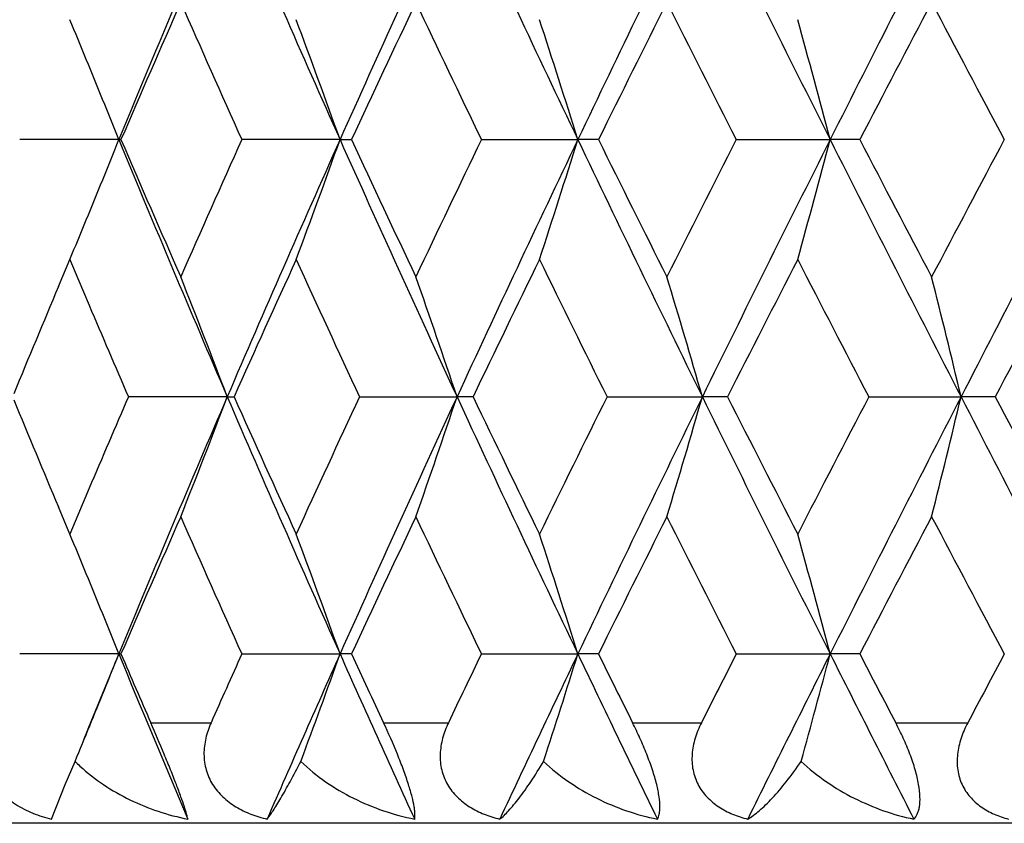
# Model space of a CAD drawing. Units: inches. Extents: x 5.5 to 16.3, y 5 to 13.6.
# Drawn here: x 10.5 to 10.7, y 6.6 to 6.8 of the extents above; entities that cross this region are included whole.
import ezdxf

# ---------------------------------------------------------------- set-up
doc = ezdxf.new("R2010")
doc.units = ezdxf.units.IN
doc.header["$LTSCALE"] = 1.21
doc.header["$MEASUREMENT"] = 0
doc.layers.get('0').update_dxf_attribs({"linetype": 'CONTINUOUS'})

msp = doc.modelspace()

# ---------------------------------------------------------------- linework, layer by layer
at = {"color": 7, "linetype": 'CONTINUOUS'}
for p, q in [((10.5179045625, 6.7849346093), (10.4981795968, 6.7849347609)), ((10.5179045629, 6.7849346084), (10.5183328577, 6.7849350404)), ((10.5619254742, 6.7849346093), (10.5423770914, 6.7849347609)), ((10.5619254742, 6.7849346093), (10.5642007147, 6.7849350404)), ((10.5900486561, 6.7849350404), (10.6092486386, 6.7849346093)), ((10.613350902, 6.7849349356), (10.6092486386, 6.7849346093)), ((10.6407753109, 6.7849350404), (10.6594581781, 6.7849346093)), ((10.6653512912, 6.7849349356), (10.6594581781, 6.7849346093)), ((10.5058850627, 6.7556903088), (10.5081535814, 6.7610739717)), ((10.5081528052, 6.7610736833), (10.5097383279, 6.7573254894)), ((10.5097383279, 6.7573254894), (10.5120115981, 6.7519720507)), ((10.5394780678, 6.73376923), (10.5198182418, 6.7337691753)), ((10.5394780678, 6.73376923), (10.5408314359, 6.7337693953)), ((10.5658032476, 6.7337693953), (10.5852002757, 6.73376923)), ((10.5883927438, 6.7337693281), (10.5852002757, 6.73376923)), ((10.6150564285, 6.7337693953), (10.6340201965, 6.73376923)), ((10.6390236815, 6.7337693281), (10.6340201965, 6.73376923)), ((10.6671449454, 6.7337693953), (10.685508799, 6.73376923)), ((10.6922793301, 6.7337693281), (10.685508799, 6.73376923)), ((10.5120118359, 6.7155666228), (10.5097391562, 6.7102145327)), ((10.5081532494, 6.7064651186), (10.5058839614, 6.7118506595)), ((10.5097391562, 6.7102145327), (10.5081531095, 6.7064650773)), ((10.5179048398, 6.6826040676), (10.4981793059, 6.6826036591)), ((10.5179048398, 6.6826040676), (10.5183329695, 6.6826038079)), ((10.542376812, 6.6826038079), (10.5619257224, 6.6826040676)), ((10.5642010393, 6.6826035866), (10.5619257224, 6.6826040676)), ((10.5900483568, 6.6826038079), (10.6092488555, 6.6826040676)), ((10.6133511957, 6.6826035866), (10.6092488555, 6.6826040676)), ((10.6407750094, 6.6826038079), (10.6594583618, 6.6826040676)), ((10.6653516738, 6.6826035866), (10.6594583618, 6.6826040676)), ((10.5072495342, 6.656637471), (10.5091970512, 6.6612458739)), ((10.5045349637, 6.6497485562), (10.507254255, 6.6566342227)), ((11.5476923427, 6.6489195021), (10.3276923427, 6.6489195021))]:
    msp.add_line(p, q, dxfattribs=at)
at = {"color": 9, "linetype": 'CONTINUOUS'}
for p, q in [((10.5242613594, 6.6689195021), (10.5362567265, 6.6689195021)), ((10.5705921587, 6.6689195021), (10.5834873648, 6.6689195021)), ((10.6201490477, 6.6689195021), (10.6338307692, 6.6689195021)), ((10.6724965185, 6.6689195021), (10.6868445201, 6.6689195021))]:
    msp.add_line(p, q, dxfattribs=at)
at = {"color": 7, "linetype": 'CONTINUOUS'}
for centre, radius, start, end in [((13.9683140526, 5.3603220494), 3.7329407436, 156.712860249, 157.565142356), ((14.2023710873, 8.4126649676), 3.9877751167, 203.2877682012, 204.0905613125), ((14.535438945, 5.0083861954), 4.3525778074, 155.1707572093, 155.9106951323), ((14.8425319618, 8.8059419219), 4.6909655992, 204.8296883125, 205.5202266618), ((15.2941682703, 4.548430544), 5.191379623, 153.8535518612, 154.4809531972), ((15.7145541523, 9.3301676736), 5.659700227, 206.1467185794, 206.7251845019), ((16.3599837589, 3.9148641677), 6.3822641937, 152.7604617748, 153.2759015042), ((16.9741820476, 10.0735442342), 7.0730802278, 207.2396577353, 207.7068120928), ((13.9762744668, 5.2949388278), 3.7652950557, 156.2359994541, 156.6892348751), ((14.0428300357, 8.3588510098), 3.8380202004, 203.7640307763, 204.2102140073), ((14.5664187751, 4.9239371242), 4.4137352111, 154.6704253946, 155.0619773642), ((14.6480812472, 8.7392035948), 4.5040885302, 205.3296231613, 205.7145503196), ((15.3612778609, 4.434683593), 5.2977812322, 153.3343331388, 153.6643308536), ((15.4651344572, 9.2419634513), 5.414005213, 206.6657346156, 206.9895772882), ((16.4894368354, 3.7525090199), 6.566244682, 152.2264032611, 152.4953696245), ((16.6298500226, 9.9459342655), 6.7249488945, 207.7736791098, 208.0369433055), ((9.043457076, 6.1962943996), 1.5876048023, 22.3847107972, 22.6934555076), ((8.9503165044, 6.2088305926), 1.7114845338, 19.6705139284, 20.5210268817), ((8.8128815897, 6.2236655989), 1.882009057, 17.3512401918, 18.1138349195), ((8.5957287247, 6.2387139455), 2.1347920172, 14.8249029672, 15.4883328551), ((9.0243443591, 6.1884268714), 1.6082734726, 21.7710990611, 22.3845724698), ((9.0386165667, 7.3755461008), 1.5928323541, 337.6160151295, 338.2354523834), ((13.9652070916, 8.2083334795), 3.7296057527, 202.4358391135, 203.2888851442), ((13.9787964281, 8.2761189216), 3.768081368, 203.3121818329, 203.7650536331), ((14.0737418134, 5.1973937729), 3.8717999725, 155.7934819173, 156.2357408765), ((14.2287951732, 5.1456893551), 4.016597863, 155.9133446696, 156.710364403), ((8.9575628981, 7.3582967858), 1.7037380846, 339.4798503169, 340.3342824232), ((14.5285974722, 8.5584716804), 4.3451030462, 204.0898762268, 204.8310883045), ((14.5654175313, 8.6455505189), 4.4126663652, 204.9390066486, 205.3306312451), ((14.6870175015, 4.812213186), 4.54717471, 154.2888307531, 154.6700809124), ((14.8772115537, 4.7477048987), 4.7292507164, 154.4834244562, 155.1683623586), ((8.810347863, 7.3469847865), 1.8846602883, 341.8874839322, 342.6490603398), ((15.281117853, 9.0152262063), 5.1769259763, 205.519222479, 206.1483760919), ((15.3539650729, 9.1316241963), 5.2896474561, 206.3362321101, 206.6667204939), ((15.5162521069, 4.3021999732), 5.471221254, 153.0134793894, 153.3339084508), ((15.7622418928, 4.2160684493), 5.7129217557, 153.2781980307, 153.8512669989), ((8.5909584479, 7.3324268558), 2.1397286963, 344.5129129034, 345.1748608957), ((16.3357717072, 9.6427894443), 6.3551451233, 206.7238935606, 207.2415328262), ((16.4701741637, 9.8073517628), 6.5445371198, 207.504790126, 207.7746345168), ((16.701287308, 3.5862601682), 6.8057109903, 151.965787628, 152.2259061298), ((17.0443320716, 3.4599223281), 7.1521120621, 152.2962913573, 152.758277741), ((9.0274758639, 7.3802324503), 1.6049182534, 337.3073132968, 337.6127759755), ((14.2466463212, 5.071985821), 4.0613529421, 155.4244375621, 155.8473020497), ((14.3516768668, 8.4982870619), 4.1768846024, 204.5767165969, 204.9892585346), ((14.9232751785, 4.6507929904), 4.8093653343, 153.9735708933, 154.3350164614), ((15.0599863566, 8.9382087016), 4.961548006, 206.0274385689, 206.3788690817), ((15.85441995, 4.0823587224), 5.8506695471, 152.7516965021, 153.0520636333), ((16.0417916742, 9.5363877091), 6.0614768438, 207.2491674289, 207.5398637531), ((17.2205894486, 3.2621434089), 7.3939851009, 151.7569341849, 151.9968411695), ((8.9987869964, 6.1501720263), 1.6475177308, 20.7461486001, 21.636160317), ((8.8928329899, 6.1663348076), 1.7849618656, 18.5358054512, 19.3455803716), ((8.724451097, 6.1821975034), 1.9876331462, 16.1111592446, 16.8284184304), ((8.4456087522, 6.1964970977), 2.3034351681, 13.4883832556, 14.099536022), ((13.7316387423, 5.3997204943), 3.4991629076, 157.2001870614, 157.5784523321), ((13.8241055863, 8.1615880394), 3.599581062, 203.0544395211, 203.3697028159), ((13.7367243807, 8.069961198), 3.504681501, 202.4222257891, 202.7998511401), ((13.8295015513, 5.3036552074), 3.6054447516, 156.6308270827, 156.9455747575), ((13.9668560367, 5.2585223617), 3.7313902321, 156.7114977801, 157.5641311223), ((9.0030880782, 7.3156727388), 1.6428955821, 338.3634332495, 339.2559546885), ((14.2293557046, 8.3221197667), 4.0172197353, 203.2900204768, 204.0869154151), ((14.2534391516, 8.398655143), 4.0688205253, 204.1534219105, 204.5755050132), ((14.3598388632, 4.9654986927), 4.1858678195, 155.0113780969, 155.4230278133), ((14.5306302727, 4.9081537933), 4.3473313175, 155.1692422792, 155.9100704771), ((8.8856242478, 7.30369243), 1.79258783, 340.6556780546, 341.4620199591), ((14.8777001701, 8.7200899574), 4.7298018326, 204.8319707129, 205.5168275431), ((14.9304282957, 8.8202385713), 4.8173255928, 205.6655821475, 206.0264284919), ((15.0690744653, 4.5248720743), 4.9716703629, 153.6216408999, 153.9723476088), ((15.2837185982, 4.4510634613), 5.1798108897, 153.8519021623, 154.4807021561), ((8.7143749788, 7.2883394505), 1.9981456131, 343.1729190142, 343.886415196), ((15.7625653578, 9.2516600551), 5.7132958683, 206.1490142217, 206.7220445353), ((15.8617735581, 9.3889728356), 5.8589436178, 206.9484121076, 207.2483533718), ((16.0520379716, 3.9258542297), 6.0730110324, 152.4605236324, 152.7506610797), ((16.3392757461, 3.8229732168), 6.3590733697, 152.7586934338, 153.2760104376), ((8.4306021132, 7.2747516568), 2.3188933025, 345.9018684045, 346.5089560556), ((17.04427262, 10.0076177635), 7.1520599516, 207.241951893, 207.7039406503), ((17.2278371516, 10.2093020904), 7.4022186628, 208.0035194264, 208.2431581579), ((13.9744692966, 5.1933136036), 3.7633577631, 156.2347887664, 156.6882216958), ((14.0682880785, 8.2677416363), 3.8658401541, 203.764243062, 204.2071718717), ((14.5610275401, 4.8240553985), 4.4078138208, 154.6692500174, 155.0612938987), ((14.681069227, 8.6525111248), 4.5405942129, 205.329935803, 205.7117336302), ((15.3497659529, 4.3380138853), 5.2849526028, 153.3331942903, 153.6639663435), ((15.5097902665, 9.1620990701), 5.4639927927, 206.6661462185, 206.9869950698), ((16.4665928253, 3.6620651918), 6.5404929698, 152.225309497, 152.4953127185), ((16.6941946022, 9.87755435), 6.7977000285, 207.7741802957, 208.0346019674), ((9.0459767433, 6.0950573903), 1.5848595339, 22.3828753359, 22.692197285), ((8.9509206732, 6.1068055621), 1.7108130216, 19.6676873962, 20.5186018597), ((8.818733056, 6.1232518079), 1.8758522827, 17.3486624529, 18.1138260385), ((8.6029227187, 6.1383744498), 2.1273280747, 14.8226404825, 15.4884568829), ((9.0269219967, 6.087214366), 1.6054652706, 21.7681602046, 22.3827395867), ((13.774905611, 5.3380563046), 3.523615006, 157.5682953907, 157.8853423405), ((9.0332257045, 7.275449042), 1.5986673507, 337.6806021175, 338.232754658), ((13.9157975236, 8.0852204479), 3.6760042711, 202.4303493855, 202.98548282), ((13.9311805352, 8.1530075222), 3.7161290797, 203.3084804887, 203.5384135179), ((14.1118668671, 5.0778762146), 3.9136197653, 155.7928554146, 156.0123189968), ((14.2718814633, 5.0241342408), 4.0637782624, 155.913817099, 156.4202368949), ((8.9455526602, 7.2603966943), 1.7165390166, 339.5710339296, 340.329939198), ((14.465166099, 8.4273641493), 4.2754500559, 204.0847856338, 204.5679891919), ((14.5032286946, 8.5140164576), 4.3439626296, 204.9356084772, 205.1348154219), ((14.7394434, 4.6846094717), 4.6053742244, 154.2885069276, 154.4773116956), ((14.9360890438, 4.6173430989), 4.7944602286, 154.4842082031, 154.9184976538), ((8.8112133942, 7.2443908128), 1.8837557876, 341.9669802326, 342.6488592223), ((15.1965919233, 8.8720853695), 5.083064508, 205.5145577436, 205.9256294858), ((15.2693894821, 8.9871144787), 5.1951382196, 206.3331490518, 206.5016653016), ((15.5915186148, 4.16153712), 5.5556864966, 153.013446404, 153.1717045918), ((15.8465852212, 4.071399647), 5.8072948591, 153.2792744018, 153.6416143142), ((8.5919937512, 7.2298244472), 2.138658472, 344.5820832974, 345.1748062649), ((16.2165555815, 9.4799223405), 6.2214402696, 206.7196597934, 207.0589201801), ((16.3479329326, 9.6410240058), 6.4065573877, 207.502024575, 207.6400848533), ((16.8167438495, 3.4224850133), 6.9364993499, 151.9660355825, 152.0940165435), ((9.0412930978, 7.2721393034), 1.5899474195, 337.4045250785, 337.6805310559), ((10.5325956085, 6.6844512957), 0.0329542726, 224.7625570669, 227.1049763312)]:
    msp.add_arc(centre, radius, start, end, dxfattribs=at)
for points, knots in [([(10.5316539357, 6.6497485562), (10.5315847905, 6.6500836517), (10.5313663863, 6.6509069147), (10.5309040597, 6.6523804558), (10.5302181652, 6.6543470254), (10.5293030601, 6.6567914648), (10.5281853833, 6.6596241407), (10.5265032135, 6.6637227691), (10.5251661007, 6.6668425301), (10.5242613594, 6.6689195021)], [0, 0, 0, 0, 0.0499142943, 0.1241210733, 0.2252881285, 0.3536967081, 0.504872792, 0.6695079253, 1, 1, 1, 1]), ([(10.5362567265, 6.6689195021), (10.5358167827, 6.6679307024), (10.5351066541, 6.6658886834), (10.5347772311, 6.6632048813), (10.5349262775, 6.6610817705), (10.5352523648, 6.6595253757), (10.5357945964, 6.6580294283), (10.5367970768, 6.6561467132), (10.5385406361, 6.6540596859), (10.5407331523, 6.6524346489), (10.5426659407, 6.6513887321), (10.544711005, 6.6504985114), (10.5463217394, 6.6500080006), (10.5474121189, 6.6497485562)], [0, 0, 0, 0, 0.1251477373, 0.2483711871, 0.3095662115, 0.3705964343, 0.4316520368, 0.492934036, 0.6165191149, 0.7423349862, 0.8061182706, 0.8703926638, 1, 1, 1, 1]), ([(10.5767787789, 6.6497485562), (10.5768075019, 6.6498946004), (10.5768439566, 6.650226682), (10.576844638, 6.6507834524), (10.576791639, 6.6514551459), (10.5766285012, 6.652603429), (10.5762382977, 6.6543570606), (10.5755236839, 6.6568037491), (10.5745415475, 6.6596374203), (10.5729361696, 6.6637520219), (10.5715589381, 6.6668588766), (10.5705921587, 6.6689195021)], [0, 0, 0, 0, 0.0219975835, 0.0491997929, 0.0821939429, 0.1214884912, 0.2205288619, 0.3473513659, 0.4980422265, 0.6636047813, 1, 1, 1, 1]), ([(10.5834873648, 6.6689195021), (10.5830160195, 6.6679322235), (10.5822383716, 6.6658978137), (10.5818052101, 6.6632137446), (10.5818672861, 6.6610862907), (10.5821262239, 6.6595299299), (10.5826006743, 6.6580334087), (10.5835115416, 6.6561532333), (10.5851466612, 6.6540628688), (10.587675955, 6.6521013707), (10.5905792561, 6.6506573437), (10.5926572758, 6.6500075607), (10.5937190708, 6.6497485562)], [0, 0, 0, 0, 0.1283198393, 0.253930438, 0.3158726945, 0.3772961153, 0.4383830893, 0.4993629558, 0.6215939345, 0.7456098942, 0.871808529, 1, 1, 1, 1]), ([(10.6250753434, 6.6497485562), (10.6252569168, 6.6500522095), (10.6254411791, 6.6506151822), (10.6255600636, 6.6514486992), (10.6256038341, 6.6525965594), (10.6254389123, 6.6543570354), (10.6249300762, 6.656810646), (10.624090827, 6.659648154), (10.6229666709, 6.6627152437), (10.6216371849, 6.6658408181), (10.6206553479, 6.6679040722), (10.6201490477, 6.6689195021)], [0, 0, 0, 0, 0.0524882237, 0.0858877528, 0.1249997678, 0.2225352348, 0.3472978675, 0.4962724245, 0.6611114144, 0.8316676538, 1, 1, 1, 1]), ([(10.6338307692, 6.6689195021), (10.6333318633, 6.6679329662), (10.6324937437, 6.6659045176), (10.6319614371, 6.6632218838), (10.6319356733, 6.6610909304), (10.6321251785, 6.6595350038), (10.6325272211, 6.658038366), (10.6331374554, 6.6566275899), (10.6339406034, 6.6553245153), (10.6352406658, 6.6537488471), (10.6372440299, 6.6521010792), (10.6400236516, 6.6506564619), (10.6420246057, 6.6500071917), (10.6430488722, 6.6497485562)], [0, 0, 0, 0, 0.1318115627, 0.2602745092, 0.3232137918, 0.3852608346, 0.4465615258, 0.5073476521, 0.5678843874, 0.6284504341, 0.7502531626, 0.874042434, 1, 1, 1, 1]), ([(10.6761191974, 6.6497485562), (10.6764017567, 6.6500328218), (10.6767568274, 6.6505834493), (10.6770676424, 6.6514380721), (10.6773180292, 6.6525785424), (10.6773849186, 6.6543457504), (10.6770872431, 6.6568110693), (10.6763979144, 6.6596558935), (10.6753542668, 6.66272631), (10.6740369331, 6.6658529828), (10.6730260754, 6.6679082488), (10.6724965185, 6.6689195021)], [0, 0, 0, 0, 0.0591535264, 0.0942156302, 0.1340670288, 0.2309537743, 0.3534059473, 0.4995988033, 0.662155919, 0.831528031, 1, 1, 1, 1]), ([(10.6868445201, 6.6689195021), (10.6863220792, 6.6679329582), (10.685431028, 6.6659075705), (10.6846858863, 6.6627262489), (10.6846970137, 6.6600558558), (10.6851360828, 6.6580441485), (10.685667156, 6.6566326858), (10.6863898146, 6.6553285382), (10.6875794101, 6.653754704), (10.6894491193, 6.6521037189), (10.6920821209, 6.6506559897), (10.6939898427, 6.6500069061), (10.6949680109, 6.6497485562)], [0, 0, 0, 0, 0.1356973435, 0.2675705278, 0.3945245836, 0.4563016556, 0.5170885832, 0.5771737616, 0.6369009345, 0.7562112565, 0.8770209046, 1, 1, 1, 1]), ([(10.5101650442, 6.6603089291), (10.5116262255, 6.6589508854), (10.5148078049, 6.6564771472), (10.5200726963, 6.6534846158), (10.5257185641, 6.6511899415), (10.529657876, 6.6501415442), (10.5316539357, 6.6497485562)], [0, 0, 0, 0, 0.2470907398, 0.4966871253, 0.7480101988, 1, 1, 1, 1]), ([(10.5474121189, 6.6497485562), (10.5476044631, 6.6499857885), (10.5480130461, 6.6505371946), (10.5486489034, 6.6514814099), (10.5493711475, 6.6526284639), (10.5505160622, 6.6545411202), (10.5521339582, 6.6574242038), (10.5534329642, 6.6598856714), (10.5541310733, 6.6612458739)], [0, 0, 0, 0, 0.0687297121, 0.1543178846, 0.2561445622, 0.3737294557, 0.6559374591, 1, 1, 1, 1]), ([(10.5541310733, 6.6612458739), (10.5556513139, 6.6597560005), (10.5589892451, 6.6570469359), (10.5645474897, 6.6537829077), (10.5705106635, 6.6512932604), (10.5746732998, 6.6501650653), (10.5767787789, 6.6497485562)], [0, 0, 0, 0, 0.2483027799, 0.49866668, 0.7496324148, 1, 1, 1, 1]), ([(10.5937190708, 6.6497485562), (10.5940111318, 6.6499773099), (10.5946180691, 6.6505169154), (10.595533423, 6.651465069), (10.5965262141, 6.6526147408), (10.598027296, 6.6545127439), (10.60005156, 6.6573844773), (10.6016164185, 6.6598735871), (10.6024358456, 6.6612458739)], [0, 0, 0, 0, 0.0768364532, 0.1678875806, 0.2728180459, 0.3913114148, 0.6689616539, 1, 1, 1, 1]), ([(10.6024358456, 6.6612458739), (10.6039824229, 6.6597593524), (10.6073515005, 6.6570569312), (10.6129242162, 6.6537915027), (10.6188603092, 6.6512999243), (10.6229916149, 6.6501664291), (10.6250753434, 6.6497485562)], [0, 0, 0, 0, 0.2504390631, 0.5016080079, 0.7518876228, 1, 1, 1, 1]), ([(10.6430488722, 6.6497485562), (10.6434346623, 6.649971364), (10.6442295981, 6.6505000419), (10.645418275, 6.6514501763), (10.6466742279, 6.6526014373), (10.6485135441, 6.6544841989), (10.6509254904, 6.657342343), (10.6527507489, 6.6598606045), (10.653686864, 6.6612458739)], [0, 0, 0, 0, 0.0847687646, 0.1812594995, 0.2893141672, 0.4087415866, 0.6818783156, 1, 1, 1, 1]), ([(10.653686864, 6.6612458739), (10.6552449397, 6.6597637919), (10.6586134788, 6.6570691033), (10.6641523637, 6.6538015179), (10.6700097572, 6.6513074849), (10.674074978, 6.6501679571), (10.6761191974, 6.6497485562)], [0, 0, 0, 0, 0.2529907708, 0.5050555082, 0.7544903694, 1, 1, 1, 1]), ([(10.4924303413, 6.65830373), (10.4926875156, 6.6577414432), (10.4932961235, 6.6566504868), (10.4948418946, 6.6546619912), (10.4973102691, 6.652590689), (10.5007697394, 6.6508168788), (10.5032630665, 6.6500464914), (10.5045349637, 6.6497485562)], [0, 0, 0, 0, 0.1210435518, 0.243363209, 0.4915213546, 0.7442661544, 1, 1, 1, 1])]:
    msp.add_open_spline(points, degree=3, knots=knots, dxfattribs=at)

doc.saveas('drawing.dxf')
